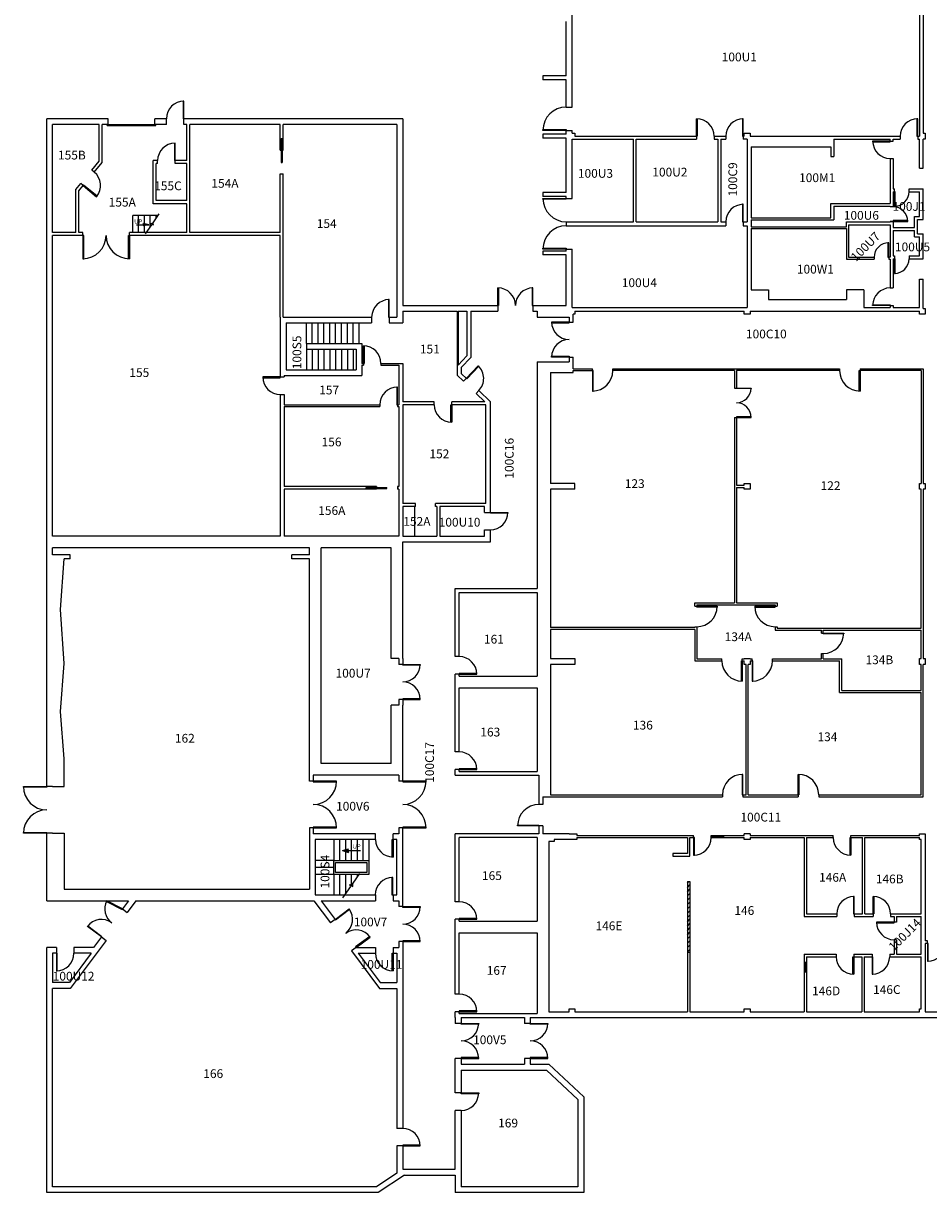
# Model space of a CAD drawing. Units: inches. Extents: x -48 to 3160, y 0 to 3624.
# Drawn here: x -48 to 1813, y 0 to 2404 of the extents above; entities that cross this region are included whole.
import ezdxf

# ---------------------------------------------------------------- set-up
doc = ezdxf.new("R2010")
doc.units = ezdxf.units.IN
doc.header["$LTSCALE"] = 48
doc.header["$MEASUREMENT"] = 0
for name, color, linetype in [('Doors', 2, 'CONTINUOUS'), ('ROOM_NO', 7, 'CONTINUOUS'), ('Stairs', 1, 'CONTINUOUS'), ('Walls', 5, 'CONTINUOUS')]:
    doc.layers.add(name, color=color, linetype=linetype)
doc.styles.add('ARCHITEC', font='asg')
doc.styles.add('romans', font='romans.shx', dxfattribs={"height": 24})

msp = doc.modelspace()

# ---------------------------------------------------------------- hatches: boundary and pattern name
at = {"layer": 'Doors'}
h = msp.add_hatch(color=256, dxfattribs=at)
h.paths.add_polyline_path([(200.8, 1992.1), (200.8, 1990.1), (209.6, 1990.1)])
h.paths.add_polyline_path([(200.8, 1992.1), (198.6, 1992.5, -0.176192), (199.5, 1990.1), (200.8, 1990.1)])
h.paths.add_polyline_path([(200.8, 1990.1), (199.5, 1990.1, -0.176192), (198.6, 1987.7), (200.8, 1988.2)])
h.paths.add_polyline_path([(209.6, 1990.1), (200.8, 1990.1), (200.8, 1988.2)])
h = msp.add_hatch(color=256, dxfattribs=at)
h.paths.add_polyline_path([(614.4, 705.2), (614.4, 703.2), (618.8, 703.2, -0.178323), (620.1, 706.9)])
h.paths.add_polyline_path([(614.4, 703.2), (614.4, 705.2), (607.8, 703.2)])
h.paths.add_polyline_path([(614.4, 701.1), (614.4, 703.2), (607.8, 703.2)])
h.paths.add_polyline_path([(620.1, 699.4, -0.178323), (618.8, 703.2), (614.4, 703.2), (614.4, 701.1)])

# ---------------------------------------------------------------- linework, layer by layer
for p, q in [((282, 2244), (280.5, 2244)), ((280.5, 2244), (280.5, 2208)), ((282, 2208), (282, 2244)), ((124, 2194), (124, 2196)), ((124, 2194), (224, 2194)), ((126, 2196), (222, 2196)), ((224, 2194), (224, 2196)), ((280.5, 2208), (282, 2208)), ((1336, 2208), (1337.5, 2208)), ((1336, 2172), (1336, 2208)), ((1337.5, 2208), (1337.5, 2172)), ((1432, 2208), (1430.5, 2208)), ((1430.5, 2208), (1430.5, 2172)), ((1432, 2172), (1432, 2208)), ((1790.6, 2208), (1789.1, 2208)), ((1789.1, 2208), (1789.1, 2172)), ((1790.6, 2172), (1790.6, 2208)), ((482, 2167), (482, 2117.9)), ((482, 2167), (484, 2167)), ((484, 2167), (484, 2117.9)), ((1020, 2184), (1020, 2185.5)), ((1020, 2185.5), (1068, 2185.5)), ((1068, 2184), (1020, 2184)), ((1068, 2185.5), (1068, 2184)), ((1337.5, 2172), (1336, 2172)), ((1430.5, 2172), (1432, 2172)), ((1789.1, 2172), (1790.6, 2172)), ((262.5, 2158), (262.5, 2122)), ((264, 2122), (264, 2158)), ((1698, 2162), (1698, 2160.5)), ((1734, 2162), (1698, 2162)), ((1698, 2160.5), (1734, 2160.5)), ((1734, 2160.5), (1734, 2162)), ((262.5, 2122), (264, 2122)), ((482, 2117.9), (484, 2117.9)), ((75.6, 2071.6), (74.7, 2070.5)), ((74.7, 2070.5), (102.4, 2047.5)), ((103.4, 2048.7), (75.6, 2071.6)), ((102.4, 2047.5), (103.4, 2048.7)), ((1020, 2042.5), (1020, 2044)), ((1020, 2044), (1068, 2044)), ((1068, 2044), (1068, 2042.5)), ((1744.5, 2058), (1743, 2058)), ((1743, 2058), (1743, 2028)), ((1744.5, 2028), (1744.5, 2058)), ((1068, 2042.5), (1020, 2042.5)), ((1432, 2032), (1430.5, 2032)), ((1430.5, 2032), (1430.5, 1996)), ((1432, 1996), (1432, 2032)), ((1743, 2028), (1744.5, 2028)), ((1430.5, 1996), (1432, 1996)), ((1740, 1998.5), (1740, 1997)), ((1770, 1998.5), (1740, 1998.5)), ((1740, 1997), (1770, 1997)), ((1770, 1997), (1770, 1998.5)), ((184.6, 1990.1), (209.6, 1990.1)), ((209.6, 1990.1), (198.6, 1992.5)), ((209.6, 1990.1), (198.6, 1987.7)), ((76, 1968), (74, 1968)), ((74, 1968), (74, 1920)), ((76, 1920), (76, 1968)), ((168, 1920), (168, 1968)), ((168, 1968), (170, 1968)), ((170, 1968), (170, 1920)), ((1731, 1953), (1729.5, 1953)), ((1729.5, 1953), (1729.5, 1923)), ((1731, 1923), (1731, 1953)), ((1020, 1940), (1020, 1941.5)), ((1020, 1941.5), (1068, 1941.5)), ((1068, 1940), (1020, 1940)), ((1068, 1941.5), (1068, 1940)), ((74, 1920), (76, 1920)), ((170, 1920), (168, 1920)), ((1729.5, 1923), (1731, 1923)), ((1744.5, 1920), (1743, 1920)), ((1743, 1920), (1743, 1890)), ((1744.5, 1890), (1744.5, 1920)), ((1743, 1890), (1744.5, 1890)), ((927.5, 1860), (929, 1860)), ((927.5, 1824), (927.5, 1860)), ((929, 1860), (929, 1824)), ((999.5, 1860), (998, 1860)), ((998, 1860), (998, 1824)), ((999.5, 1824), (999.5, 1860)), ((704, 1836), (702.5, 1836)), ((702.5, 1836), (702.5, 1800)), ((704, 1800), (704, 1836)), ((929, 1824), (927.5, 1824)), ((998, 1824), (999.5, 1824)), ((1698, 1824), (1698, 1825.5)), ((1698, 1825.5), (1734, 1825.5)), ((1734, 1824), (1698, 1824)), ((1734, 1825.5), (1734, 1824)), ((702.5, 1800), (704, 1800)), ((1038, 1790), (1038, 1788.5)), ((1074, 1790), (1038, 1790)), ((1038, 1788.5), (1074, 1788.5)), ((1074, 1788.5), (1074, 1790)), ((651, 1741), (652.5, 1741)), ((651, 1705), (651, 1741)), ((652.5, 1741), (652.5, 1705)), ((1038, 1718), (1038, 1719.5)), ((1038, 1719.5), (1074, 1719.5)), ((1074, 1718), (1038, 1718)), ((1074, 1719.5), (1074, 1718)), ((652.5, 1705), (651, 1705)), ((862.3, 1674), (887.3, 1699.9)), ((888.4, 1698.9), (863.4, 1673)), ((887.3, 1699.9), (888.4, 1698.9)), ((1121.8, 1690), (1121.8, 1648)), ((1123.3, 1690), (1121.8, 1690)), ((1123.3, 1648), (1123.3, 1690)), ((1670.5, 1648), (1670.5, 1690)), ((1670.5, 1690), (1672, 1690)), ((1672, 1690), (1672, 1648)), ((444, 1677), (444, 1675.5)), ((480, 1677), (444, 1677)), ((444, 1675.5), (480, 1675.5)), ((480, 1675.5), (480, 1677)), ((863.4, 1673), (862.3, 1674)), ((721, 1656), (719.5, 1656)), ((719.5, 1656), (719.5, 1620)), ((721, 1620), (721, 1656)), ((1121.8, 1648), (1123.3, 1648)), ((1418, 1654), (1448, 1654)), ((1418, 1653), (1418, 1654)), ((1448, 1653), (1418, 1653)), ((1448, 1654), (1448, 1653)), ((1672, 1648), (1670.5, 1648)), ((719.5, 1620), (721, 1620)), ((831.1, 1584), (831.1, 1620)), ((831.1, 1620), (832.6, 1620)), ((832.6, 1620), (832.6, 1584)), ((1448, 1595), (1418, 1595)), ((1418, 1595), (1418, 1594)), ((1418, 1594), (1448, 1594)), ((1448, 1594), (1448, 1595)), ((832.6, 1584), (831.1, 1584)), ((656.5, 1450), (699.5, 1450)), ((656.5, 1448), (656.5, 1450)), ((656.5, 1448), (699.5, 1448)), ((699.5, 1448), (699.5, 1450)), ((912, 1397), (912, 1398.5)), ((912, 1398.5), (948, 1398.5)), ((948, 1397), (912, 1397)), ((948, 1398.5), (948, 1397)), ((1336.5, 1205.5), (1378.5, 1205.5)), ((1336.5, 1204), (1336.5, 1205.5)), ((1378.5, 1204), (1336.5, 1204)), ((1378.5, 1205.5), (1378.5, 1204)), ((1497.5, 1205.5), (1455.5, 1205.5)), ((1455.5, 1205.5), (1455.5, 1204)), ((1455.5, 1204), (1497.5, 1204)), ((1497.5, 1204), (1497.5, 1205.5)), ((1596.5, 1150.5), (1638.5, 1150.5)), ((1596.5, 1149), (1596.5, 1150.5)), ((1638.5, 1149), (1596.5, 1149)), ((1638.5, 1150.5), (1638.5, 1149)), ((732, 1084.5), (732, 1086)), ((732, 1086), (768, 1086)), ((768, 1084.5), (732, 1084.5)), ((768, 1086), (768, 1084.5)), ((1428.5, 1051.5), (1428.5, 1093.5)), ((1428.5, 1093.5), (1430, 1093.5)), ((1430, 1093.5), (1430, 1051.5)), ((1450, 1093.5), (1450, 1051.5)), ((1451.5, 1093.5), (1450, 1093.5)), ((1451.5, 1051.5), (1451.5, 1093.5)), ((884, 1067.5), (848, 1067.5)), ((848, 1067.5), (848, 1066)), ((848, 1066), (884, 1066)), ((884, 1066), (884, 1067.5)), ((1430, 1051.5), (1428.5, 1051.5)), ((1450, 1051.5), (1451.5, 1051.5)), ((768, 1015.5), (732, 1015.5)), ((732, 1015.5), (732, 1014)), ((732, 1014), (768, 1014)), ((768, 1014), (768, 1015.5)), ((884, 871.5), (848, 871.5)), ((848, 871.5), (848, 870)), ((848, 870), (884, 870)), ((884, 870), (884, 871.5)), ((596, 846), (548, 846)), ((548, 846), (548, 844.5)), ((548, 844.5), (596, 844.5)), ((596, 844.5), (596, 846)), ((780, 846), (732, 846)), ((732, 846), (732, 844.5)), ((732, 844.5), (780, 844.5)), ((780, 844.5), (780, 846)), ((1431.3, 860), (1429.8, 860)), ((1429.8, 860), (1429.8, 818)), ((1431.3, 818), (1431.3, 860)), ((1545, 818), (1545, 860)), ((1545, 860), (1546.5, 860)), ((1546.5, 860), (1546.5, 818)), ((-48, 833.5), (-48, 835)), ((-48, 835), (0, 835)), ((0, 833.5), (-48, 833.5)), ((0, 835), (0, 833.5)), ((1429.8, 818), (1431.3, 818)), ((1546.5, 818), (1545, 818)), ((596, 751.5), (548, 751.5)), ((548, 751.5), (548, 750)), ((548, 750), (596, 750)), ((596, 750), (596, 751.5)), ((780, 751.5), (732, 751.5)), ((732, 751.5), (732, 750)), ((732, 750), (780, 750)), ((780, 750), (780, 751.5)), ((-48, 739), (-48, 740.5)), ((-48, 740.5), (0, 740.5)), ((0, 739), (-48, 739)), ((0, 740.5), (0, 739)), ((710.5, 690), (710.5, 726)), ((710.5, 726), (712, 726)), ((712, 726), (712, 690)), ((1331.5, 730), (1330, 730)), ((1330, 730), (1330, 694)), ((1331.5, 694), (1331.5, 730)), ((1651.5, 694), (1651.5, 730)), ((1651.5, 730), (1653, 730)), ((1653, 730), (1653, 694)), ((607.8, 703.2), (620.1, 706.9)), ((607.8, 703.2), (645.1, 703.2)), ((607.8, 703.2), (620.1, 699.4)), ((712, 690), (710.5, 690)), ((1330, 694), (1331.5, 694)), ((1653, 694), (1651.5, 694)), ((711.3, 648), (709.8, 648)), ((709.8, 648), (709.8, 612)), ((711.3, 612), (711.3, 648)), ((709.8, 612), (711.3, 612)), ((1660, 609), (1658.5, 609)), ((1658.5, 609), (1658.5, 573)), ((1660, 573), (1660, 609)), ((1699, 609), (1700.5, 609)), ((1699, 573), (1699, 609)), ((1700.5, 609), (1700.5, 573)), ((123.6, 600), (122.9, 598.7)), ((122.9, 598.7), (154.8, 581.9)), ((155.5, 583.3), (123.6, 600)), ((154.8, 581.9), (155.5, 583.3)), ((592.8, 561.6), (621.5, 583.4)), ((622.4, 582.2), (593.7, 560.4)), ((621.5, 583.4), (622.4, 582.2)), ((732, 586.5), (732, 588)), ((732, 588), (768, 588)), ((768, 586.5), (732, 586.5)), ((768, 588), (768, 586.5)), ((593.7, 560.4), (592.8, 561.6)), ((884, 563.5), (848, 563.5)), ((848, 563.5), (848, 562)), ((848, 562), (884, 562)), ((884, 562), (884, 563.5)), ((1658.5, 573), (1660, 573)), ((1700.5, 573), (1699, 573)), ((1706, 556), (1706, 554.5)), ((1742, 556), (1706, 556)), ((1706, 554.5), (1742, 554.5)), ((1742, 554.5), (1742, 556)), ((83.5, 547.3), (84.4, 548.5)), ((112.3, 525.7), (83.5, 547.3)), ((84.4, 548.5), (113.2, 526.9)), ((113.2, 526.9), (112.3, 525.7)), ((664, 526.6), (635.1, 505.2)), ((635.1, 505.2), (636, 504)), ((636, 504), (664.9, 525.4)), ((664.9, 525.4), (664, 526.6)), ((768, 517.5), (732, 517.5)), ((732, 517.5), (732, 516)), ((732, 516), (768, 516)), ((768, 516), (768, 517.5)), ((1812.4, 512), (1810.9, 512)), ((1810.9, 512), (1810.9, 476)), ((1812.4, 476), (1812.4, 512)), ((21.5, 492), (20, 492)), ((20, 492), (20, 456)), ((21.5, 456), (21.5, 492)), ((710.5, 456), (710.5, 492)), ((710.5, 492), (712, 492)), ((712, 492), (712, 456)), ((1657.5, 449), (1657.5, 485)), ((1657.5, 485), (1659, 485)), ((1659, 485), (1659, 449)), ((1698.5, 485), (1697, 485)), ((1697, 485), (1697, 449)), ((1698.5, 449), (1698.5, 485)), ((1810.9, 476), (1812.4, 476)), ((20, 456), (21.5, 456)), ((712, 456), (710.5, 456)), ((1659, 449), (1657.5, 449)), ((1697, 449), (1698.5, 449)), ((884, 373.5), (848, 373.5)), ((848, 373.5), (848, 372)), ((848, 372), (884, 372)), ((884, 372), (884, 373.5)), ((852, 346.5), (852, 348)), ((852, 348), (888, 348)), ((888, 346.5), (852, 346.5)), ((888, 348), (888, 346.5)), ((994, 346.5), (994, 348)), ((994, 348), (1030, 348)), ((1030, 346.5), (994, 346.5)), ((1030, 348), (1030, 346.5)), ((888, 277.5), (852, 277.5)), ((852, 277.5), (852, 276)), ((852, 276), (888, 276)), ((888, 276), (888, 277.5)), ((1030, 277.5), (994, 277.5)), ((994, 277.5), (994, 276)), ((994, 276), (1030, 276)), ((1030, 276), (1030, 277.5)), ((852, 203.4), (852, 204.9)), ((852, 204.9), (888, 204.9)), ((888, 203.4), (852, 203.4)), ((888, 204.9), (888, 203.4)), ((732, 96), (732, 97.5)), ((768, 97.5), (732, 97.5)), ((768, 96), (768, 97.5)), ((732, 96), (768, 96))]:
    msp.add_line(p, q, dxfattribs=at)
msp.add_lwpolyline([(1012, 754), (968, 754), (968, 755.5), (1012, 755.5)], close=True, dxfattribs=at)
for centre, radius, start, end in [((282, 2208), 36, 90, 180), ((1068, 2184), 48, 90, 180), ((1336, 2172), 36, 0, 90), ((1432, 2172), 36, 90, 180), ((1790.6, 2172), 36, 90, 180), ((264, 2122), 36, 90, 180), ((1734, 2162), 36, 180, 270), ((74.7, 2070.5), 36, 320.3893, 50.3893), ((1068, 2044), 48, 180, 270), ((1743, 2058), 30, 270, 0), ((1432, 1996), 36, 90, 180), ((1740, 1997), 30, 0, 90), ((195.7, 1990.1), 3.76, 320.03, 39.97), ((1068, 1940), 48, 90, 180), ((74, 1968), 48, 270, 0), ((170, 1968), 48, 180, 270), ((1731, 1923), 30, 90, 180), ((1743, 1920), 30, 270, 0), ((927.5, 1824), 36, 0, 90), ((999.5, 1824), 36, 90, 180), ((1734, 1824), 36, 90, 180), ((704, 1800), 36, 90, 180), ((1074, 1790), 36, 180, 270), ((651, 1705), 36, 0, 90), ((1074, 1718), 36, 90, 180), ((862.3, 1674), 36, 315.9867, 45.9867), ((1121.8, 1690), 42, 270, 0), ((1672, 1690), 42, 180, 270), ((480, 1677), 36, 180, 270), ((721, 1620), 36, 90, 180), ((1418, 1654), 30, 270, 0), ((832.6, 1620), 36, 180, 270), ((1418, 1594), 30, 0, 90), ((912, 1398.5), 36, 270, 0), ((1336.5, 1205.5), 42, 270, 0), ((1497.5, 1205.5), 42, 180, 270), ((1596.5, 1150.5), 42, 270, 0), ((732, 1086), 36, 270, 0), ((848, 1066), 36, 0, 90), ((1430, 1093.5), 42, 180, 270), ((1450, 1093.5), 42, 270, 0), ((732, 1014), 36, 0, 90), ((848, 870), 36, 0, 90), ((548, 846), 48, 270, 0), ((732, 846), 48, 270, 0), ((1431.3, 818), 42, 90, 180), ((1545, 818), 42, 360, 90), ((0, 835), 48, 180, 270), ((548, 750), 48, 0, 90), ((732, 750), 48, 0, 90), ((1012, 754), 44, 90, 180), ((0, 739), 48, 90, 180), ((712, 726), 36, 180, 270), ((1330, 730), 36, 270, 0), ((1653, 730), 36, 180, 270), ((624.6, 703.2), 5.81, 139.5564, 220.4436), ((711.3, 612), 36, 90, 180), ((1660, 573), 36, 90, 180), ((1699, 573), 36, 0, 90), ((155.5, 583.3), 36, 152.3092, 233.1301), ((592.8, 561.6), 36, 307.2258, 37.2258), ((732, 588), 36, 270, 0), ((848, 562), 36, 0, 90), ((112.3, 525.7), 36, 53.1301, 143.1301), ((1742, 556), 36, 180, 270), ((636, 504), 36, 36.514, 126.514), ((732, 516), 36, 0, 90), ((1810.9, 512), 36, 270, 0), ((20, 492), 36, 270, 0), ((712, 492), 36, 180, 270), ((1659, 485), 36, 180, 270), ((1697, 485), 36, 270, 0), ((848, 372), 36, 0, 90), ((852, 348), 36, 270, 0), ((994, 348), 36, 270, 0), ((852, 276), 36, 0, 90), ((994, 276), 36, 0, 90), ((852, 204.9), 36, 270, 0), ((732, 96), 36, 0, 90)]:
    msp.add_arc(centre, radius, start, end, dxfattribs=at)
at = {"layer": 'Stairs'}
for p, q in [((228.4, 2009.1), (176.8, 2009.1)), ((176.8, 1974), (176.8, 2009.1)), ((188.8, 1974), (188.8, 2009.1)), ((200.8, 1974), (200.8, 2009.1)), ((212.8, 1986.1), (212.8, 2009.1)), ((230.6, 2012.2), (218.2, 1994.1)), ((224.8, 2003.8), (224.8, 2009.1)), ((215.4, 1989.9), (202.6, 1971.4)), ((215.4, 1989.9), (214.3, 1993.1)), ((214.3, 1993.1), (219.6, 1989.9)), ((219.6, 1989.9), (218.2, 1994.1)), ((534, 1746), (534, 1788)), ((546, 1746), (546, 1788)), ((558, 1746), (558, 1788)), ((570, 1746), (570, 1788)), ((582, 1746), (582, 1788)), ((594, 1746), (594, 1788)), ((606, 1746), (606, 1788)), ((618, 1746), (618, 1788)), ((630, 1746), (630, 1788)), ((642, 1746), (642, 1788)), ((534, 1734), (534, 1692)), ((546, 1734), (546, 1692)), ((558, 1734), (558, 1692)), ((570, 1734), (570, 1692)), ((582, 1734), (582, 1692)), ((594, 1734), (594, 1692)), ((606, 1734), (606, 1692)), ((618, 1734), (618, 1692)), ((630, 1734), (630, 1692)), ((590, 726), (590, 683)), ((602, 726), (602, 683)), ((614, 726), (614, 683)), ((626, 726), (626, 683)), ((638, 726), (638, 683)), ((650, 726), (650, 683)), ((662, 726), (662, 683)), ((590, 683), (552, 683)), ((590, 683), (662, 683)), ((590, 654), (590, 683)), ((594, 679), (658, 679)), ((594, 658), (594, 679)), ((658, 679), (658, 658)), ((662, 683), (662, 654)), ((590, 668.5), (552, 668.5)), ((590, 654), (552, 654)), ((662, 654), (590, 654)), ((590, 654), (590, 612)), ((658, 658), (594, 658)), ((602, 654), (602, 612)), ((614, 654), (614, 614.4)), ((626, 654), (626, 631.9)), ((643.3, 656.2), (629.2, 636.1)), ((638, 654), (638, 648.6)), ((624.6, 629.6), (608, 605.8)), ((624.6, 629.6), (623.4, 633.8)), ((623.4, 633.8), (629.4, 629.3)), ((629.4, 629.3), (629.2, 636.1))]:
    msp.add_line(p, q, dxfattribs=at)
at = {"layer": 'Walls'}
for p, q in [((1080, 2232), (1080, 2526)), ((1794, 2526), (1794, 2172)), ((1802, 2526), (1802, 2178)), ((1068, 2296), (1068, 2408)), ((1020, 2296), (1020, 2288)), ((1068, 2296), (1020, 2296)), ((1068, 2288), (1020, 2288)), ((1068, 2232), (1068, 2288)), ((1068, 2232), (1080, 2232)), ((0, 833.5), (0, 2208)), ((126, 2208), (0, 2208)), ((108, 2196), (12, 2196)), ((12, 1974), (12, 2196)), ((108, 2120.5), (108, 2196)), ((114, 2118), (114, 2196)), ((126, 2196), (114, 2196)), ((126, 2196), (126, 2208)), ((222, 2196), (222, 2208)), ((246, 2208), (222, 2208)), ((246, 2196), (222, 2196)), ((246, 2196), (246, 2208)), ((732, 2208), (282, 2208)), ((282, 2196), (282, 2208)), ((288, 2196), (282, 2196)), ((288, 2122), (288, 2196)), ((480, 2196), (294, 2196)), ((294, 1974), (294, 2196)), ((480, 2143), (480, 2196)), ((720, 2196), (486, 2196)), ((486, 2143), (486, 2196)), ((720, 2196), (720, 1812)), ((732, 2208), (732, 1824)), ((1020, 2176), (1020, 2168)), ((1068, 2176), (1020, 2176)), ((1068, 2168), (1020, 2168)), ((1068, 2184), (1080, 2184)), ((1068, 2176), (1068, 2184)), ((1068, 2056), (1068, 2168)), ((1080, 2178), (1080, 2184)), ((1080, 2178), (1086, 2178)), ((1080, 2166), (1206, 2166)), ((1080, 2044), (1080, 2166)), ((1086, 2178), (1086, 2172)), ((1086, 2172), (1336, 2172)), ((1206, 1996), (1206, 2166)), ((1212, 2166), (1336, 2166)), ((1212, 1996), (1212, 2166)), ((1336, 2172), (1336, 2166)), ((1372, 2172), (1372, 2166)), ((1372, 2172), (1396, 2172)), ((1372, 2166), (1380, 2166)), ((1380, 2166), (1380, 1996)), ((1386, 2166), (1396, 2166)), ((1386, 2166), (1386, 1996)), ((1396, 2172), (1396, 2166)), ((1432, 2172), (1432, 2166)), ((1434, 2172), (1432, 2172)), ((1440, 2166), (1432, 2166)), ((1434, 2172), (1434, 2178)), ((1434, 2178), (1446, 2178)), ((1440, 2166), (1440, 1996)), ((1446, 2178), (1446, 2172)), ((1446, 2172), (1754.6, 2172)), ((1618, 2166), (1618, 2130)), ((1618, 2166), (1734, 2166)), ((1734, 2162), (1734, 2166)), ((1740, 2162), (1740, 2166)), ((1740, 2166), (1754.6, 2166)), ((1754.6, 2172), (1754.6, 2166)), ((1790.6, 2172), (1790.6, 2166)), ((1790.6, 2172), (1794, 2172)), ((1790.6, 2166), (1794, 2166)), ((1794, 2106), (1794, 2166)), ((1802, 2178), (1806, 2178)), ((1806, 2166), (1802, 2166)), ((1802, 2106), (1802, 2166)), ((1806, 2178), (1806, 2166)), ((480, 2143), (482, 2143)), ((484, 2143), (486, 2143)), ((1448, 2150), (1612, 2150)), ((1448, 2150), (1448, 2004)), ((1612, 2150), (1612, 2130)), ((1734, 2162), (1740, 2162)), ((92.8, 2102.2), (108, 2120.5)), ((97.6, 2098.2), (114, 2118)), ((219, 2033.3), (219, 2122)), ((228, 2122), (219, 2122)), ((225, 2040), (225, 2116)), ((228, 2116), (225, 2116)), ((228, 2116), (228, 2122)), ((288, 2122), (264, 2122)), ((264, 2116), (264, 2122)), ((288, 2116), (264, 2116)), ((288, 2040), (288, 2116)), ((1612, 2130), (1618, 2130)), ((1734, 2126), (1734, 2034)), ((1734, 2126), (1740, 2126)), ((1740, 2126), (1740, 2064)), ((97.6, 2098.2), (92.8, 2102.2)), ((480, 1974), (480, 2095)), ((480, 2095), (486, 2095)), ((486, 1800), (486, 2095)), ((1794, 2106), (1802, 2106)), ((60, 2062.5), (69.9, 2074.5)), ((66, 2060), (74.7, 2070.5)), ((74.7, 2070.5), (69.9, 2074.5)), ((60, 1974), (60, 2062.5)), ((66, 1974), (66, 2060)), ((1020, 2056), (1020, 2048)), ((1068, 2056), (1020, 2056)), ((1068, 2048), (1020, 2048)), ((1068, 2044), (1068, 2048)), ((1068, 2044), (1080, 2044)), ((1740, 2064), (1743, 2064)), ((1740, 2058), (1743, 2058)), ((1740, 2058), (1740, 2027)), ((1743, 2058), (1743, 2064)), ((1773, 2058), (1773, 2064)), ((1773, 2064), (1802, 2064)), ((1773, 2058), (1794, 2058)), ((1794, 2007), (1794, 2058)), ((1802, 2001), (1802, 2064)), ((288, 2033.3), (219, 2033.3)), ((288, 2040), (225, 2040)), ((288, 1974), (288, 2033.3)), ((1612.3, 2004), (1612.3, 2034)), ((1612.3, 2034), (1734, 2034)), ((1618, 2028), (1734, 2028)), ((1618, 2028), (1618, 2000)), ((1734, 2027), (1734, 2028)), ((1740, 2027), (1734, 2027)), ((1068, 1996), (1206, 1996)), ((1068, 1996), (1068, 1988)), ((1212, 1996), (1380, 1996)), ((1386, 1996), (1396, 1996)), ((1396, 1996), (1396, 1988)), ((1432, 1996), (1432, 1988)), ((1432, 1996), (1440, 1996)), ((1448, 2004), (1612.3, 2004)), ((1448, 2000), (1618, 2000)), ((1448, 2000), (1448, 1986)), ((1644, 1986), (1644, 1996)), ((1644, 1996), (1734, 1996)), ((1740, 1997), (1734, 1997)), ((1734, 1997), (1740, 1997)), ((1734, 1997), (1734, 1996)), ((1740, 1997), (1740, 1984)), ((1784, 1984), (1784, 2007)), ((1784, 2007), (1794, 2007)), ((1790, 2001), (1802, 2001)), ((1790, 1971), (1790, 2001)), ((60, 1974), (12, 1974)), ((74, 1974), (66, 1974)), ((74, 1968), (74, 1974)), ((170, 1968), (170, 1974)), ((176.8, 1974), (170, 1974)), ((232.4, 1974), (176.8, 1974)), ((288, 1974), (232.4, 1974)), ((480, 1974), (294, 1974)), ((1068, 1988), (1396, 1988)), ((1432, 1988), (1440, 1988)), ((1440, 1988), (1440, 1820)), ((1448, 1986), (1644, 1986)), ((1448, 1982), (1644, 1982)), ((1448, 1982), (1448, 1856)), ((1644, 1982), (1644, 1919)), ((1648, 1990), (1734, 1990)), ((1648, 1990), (1648, 1923)), ((1734, 1990), (1734, 1923)), ((1740, 1984), (1784, 1984)), ((1740, 1978), (1784, 1978)), ((1740, 1978), (1740, 1926)), ((1784, 1965), (1784, 1978)), ((12, 1350), (12, 1968)), ((74, 1968), (12, 1968)), ((480, 1968), (170, 1968)), ((480, 1800), (480, 1968)), ((1784, 1965), (1794, 1965)), ((1790, 1971), (1802, 1971)), ((1794, 1926), (1794, 1965)), ((1802, 1920), (1802, 1971)), ((1020, 1936), (1020, 1928)), ((1068, 1936), (1020, 1936)), ((1068, 1928), (1020, 1928)), ((1068, 1940), (1080, 1940)), ((1068, 1936), (1068, 1940)), ((1068, 1824), (1068, 1928)), ((1080, 1820), (1080, 1940)), ((1740, 1926), (1743, 1926)), ((1743, 1926), (1743, 1920)), ((1773, 1926), (1773, 1920)), ((1773, 1926), (1794, 1926)), ((1644, 1919), (1701, 1919)), ((1648, 1923), (1701, 1923)), ((1701, 1923), (1701, 1919)), ((1731, 1923), (1731, 1919)), ((1734, 1923), (1731, 1923)), ((1731, 1919), (1734, 1919)), ((1734, 1919), (1734, 1860)), ((1740, 1920), (1743, 1920)), ((1740, 1920), (1740, 1860)), ((1773, 1920), (1802, 1920)), ((1794, 1820), (1794, 1878)), ((1794, 1878), (1802, 1878)), ((1802, 1818), (1802, 1878)), ((1448, 1856), (1484, 1856)), ((1484, 1856), (1484, 1836)), ((1644, 1856), (1644, 1836)), ((1680, 1856), (1644, 1856)), ((1680, 1856), (1680, 1820)), ((1734, 1860), (1740, 1860)), ((1484, 1836), (1644, 1836)), ((720, 1812), (720, 1800)), ((732, 1824), (927.5, 1824)), ((732, 1812), (732, 1788)), ((732, 1812), (844, 1812)), ((844, 1812), (844, 1680.6)), ((846, 1812), (846, 1701.6)), ((846, 1812), (864, 1812)), ((864, 1812), (864, 1720.2)), ((872, 1812), (927.5, 1812)), ((872, 1812), (872, 1717)), ((927.5, 1824), (927.5, 1812)), ((999.5, 1824), (999.5, 1812)), ((999.5, 1824), (1068, 1824)), ((999.5, 1812), (1008, 1812)), ((1008, 1812), (1008, 1800)), ((1080, 1820), (1440, 1820)), ((1082, 1790), (1082, 1806)), ((1086, 1806), (1082, 1806)), ((1086, 1812), (1434, 1812)), ((1086, 1812), (1086, 1806)), ((1434, 1806), (1434, 1812)), ((1446, 1806), (1434, 1806)), ((1446, 1812), (1794, 1812)), ((1446, 1812), (1446, 1806)), ((1680, 1820), (1734, 1820)), ((1734, 1824), (1734, 1820)), ((1734, 1824), (1740, 1824)), ((1740, 1824), (1740, 1820)), ((1740, 1820), (1794, 1820)), ((1794, 1806), (1794, 1812)), ((1802, 1806), (1794, 1806)), ((1802, 1818), (1806, 1818)), ((1806, 1806), (1802, 1806)), ((1806, 1818), (1806, 1806)), ((480, 1800), (480, 1677)), ((486, 1800), (668, 1800)), ((492, 1788), (492, 1692)), ((492, 1788), (648, 1788)), ((648, 1788), (668, 1788)), ((668, 1800), (668, 1788)), ((704, 1800), (704, 1788)), ((704, 1800), (720, 1800)), ((704, 1788), (732, 1788)), ((1008, 1800), (1074, 1800)), ((1074, 1800), (1074, 1790)), ((1074, 1790), (1082, 1790)), ((534, 1746), (534, 1734)), ((534, 1746), (648, 1746)), ((534, 1734), (636, 1734)), ((636, 1734), (636, 1692)), ((648, 1746), (648, 1705)), ((864, 1720.2), (846, 1701.6)), ((872, 1717), (852, 1696.3)), ((1008, 1708), (1008, 1242)), ((1008, 1708), (1074, 1708)), ((1074, 1718), (1082, 1718)), ((1074, 1718), (1074, 1708)), ((1082, 1694), (1082, 1718)), ((492, 1692), (636, 1692)), ((648, 1705), (651, 1705)), ((648, 1701), (648, 1680)), ((648, 1701), (651, 1701)), ((651, 1705), (651, 1701)), ((687, 1705), (687, 1701)), ((687, 1705), (732, 1705)), ((687, 1701), (724, 1701)), ((724, 1701), (724, 1620)), ((732, 1705), (732, 1626)), ((852, 1696.3), (852, 1684)), ((852, 1684), (863.4, 1673)), ((1036, 1686), (1082, 1686)), ((1036, 1686), (1036, 1458)), ((1082, 1694), (1121.8, 1694)), ((1082, 1686), (1082, 1690)), ((1082, 1690), (1121.8, 1690)), ((1121.8, 1690), (1121.8, 1694)), ((1163.8, 1694), (1630, 1694)), ((1163.8, 1690), (1163.8, 1694)), ((1317.9, 1690), (1163.8, 1690)), ((1414, 1690), (1317.9, 1690)), ((1414, 1690), (1414, 1654)), ((1418, 1690), (1418, 1661.9)), ((1418, 1690), (1418, 1654)), ((1630, 1690), (1418, 1690)), ((1630, 1694), (1630, 1690)), ((1672, 1694), (1672, 1690)), ((1672, 1694), (1802, 1694)), ((1798, 1690), (1672, 1690)), ((1798, 1690), (1798, 1458)), ((1802, 1694), (1802, 1458)), ((480, 1677), (488, 1677)), ((488, 1680), (488, 1677)), ((488, 1680), (648, 1680)), ((844, 1680.6), (856.7, 1668.3)), ((862.3, 1674), (856.7, 1668.3)), ((480, 1641), (480, 1350)), ((480, 1641), (488, 1641)), ((488, 1641), (488, 1620)), ((888.2, 1649), (882.6, 1643.3)), ((882.6, 1643.3), (900.5, 1626)), ((888.2, 1649), (912, 1626)), ((1414, 1654), (1418, 1654)), ((488, 1620), (685, 1620)), ((488, 1616), (488, 1452)), ((488, 1616), (685, 1616)), ((685, 1620), (685, 1616)), ((721, 1620), (721, 1616)), ((721, 1620), (724, 1620)), ((721, 1616), (724, 1616)), ((724, 1616), (724, 1452)), ((796.6, 1626), (732, 1626)), ((732, 1620), (732, 1417)), ((796.6, 1620), (732, 1620)), ((796.6, 1620), (796.6, 1626)), ((900.5, 1626), (832.6, 1626)), ((832.6, 1620), (832.6, 1626)), ((902.6, 1620), (832.6, 1620)), ((902.6, 1417), (902.6, 1620)), ((912, 1398.5), (912, 1626)), ((1414, 1594), (1418, 1594)), ((1414, 1594), (1414, 1454.5)), ((1418, 1594), (1418, 1454.5)), ((678, 1452), (488, 1452)), ((488, 1446), (488, 1350)), ((678, 1446), (488, 1446)), ((678, 1452), (678, 1450)), ((678, 1448), (678, 1446)), ((724, 1452), (721, 1452)), ((721, 1452), (724, 1452)), ((721, 1452), (721, 1446)), ((724, 1446), (721, 1446)), ((724, 1446), (724, 1350)), ((1086, 1458), (1036, 1458)), ((1036, 1446), (1036, 1162)), ((1086, 1446), (1036, 1446)), ((1086, 1446), (1086, 1458)), ((1414, 1454.5), (1414, 1212.5)), ((1418, 1454.5), (1434, 1454.5)), ((1418, 1449.5), (1434, 1449.5)), ((1418, 1449.5), (1418, 1212.5)), ((1434, 1454.5), (1434, 1458)), ((1434, 1458), (1446, 1458)), ((1434, 1446), (1434, 1449.5)), ((1438, 1446), (1434, 1446)), ((1446, 1446), (1438, 1446)), ((1446, 1458), (1446, 1454)), ((1446, 1454), (1446, 1446)), ((1794, 1446), (1794, 1458)), ((1794, 1458), (1798, 1458)), ((1798, 1446), (1794, 1446)), ((1798, 1160.5), (1798, 1446)), ((1802, 1458), (1806, 1458)), ((1806, 1446), (1802, 1446)), ((1802, 1446), (1802, 1098)), ((1806, 1458), (1806, 1446)), ((758, 1417), (732, 1417)), ((732, 1411), (732, 1350)), ((758, 1411), (732, 1411)), ((756, 1411), (756, 1350)), ((758, 1411), (758, 1417)), ((902.6, 1417), (799, 1417)), ((799, 1411), (799, 1417)), ((802, 1411), (799, 1411)), ((802, 1411), (802, 1350)), ((900, 1411), (808, 1411)), ((808, 1411), (808, 1350)), ((900, 1398.5), (900, 1411)), ((900, 1398.5), (912, 1398.5)), ((480, 1350), (12, 1350)), ((724, 1350), (488, 1350)), ((732, 1350), (802, 1350)), ((808, 1350), (900, 1350)), ((900, 1350), (900, 1362.5)), ((900, 1362.5), (912, 1362.5)), ((912, 1338), (912, 1362.5)), ((540, 1326), (12, 1326)), ((12, 1311), (12, 1326)), ((540, 1311), (540, 1326)), ((708, 1326), (564, 1326)), ((564, 882), (564, 1326)), ((708, 1098), (708, 1326)), ((732, 1098), (732, 1338)), ((732, 1338), (840, 1338)), ((840, 1338), (912, 1338)), ((48, 1311), (12, 1311)), ((28, 1199.1), (36, 1303)), ((48, 1303), (36, 1303)), ((48, 1303), (48, 1311)), ((540, 1311), (504, 1311)), ((504, 1303), (504, 1311)), ((540, 1303), (504, 1303)), ((540, 846), (540, 1303)), ((840, 1102), (840, 1242)), ((840, 1242), (1008, 1242)), ((848, 1234), (1008, 1234)), ((848, 1102), (848, 1234)), ((1008, 1234), (1008, 1062)), ((1332.5, 1212.5), (1414, 1212.5)), ((1332.5, 1205.5), (1332.5, 1212.5)), ((1332.5, 1205.5), (1336.5, 1205.5)), ((1336.5, 1208.5), (1497.5, 1208.5)), ((1336.5, 1208.5), (1336.5, 1205.5)), ((1418, 1212.5), (1501.5, 1212.5)), ((1418, 1212.5), (1497.5, 1212.5)), ((1497.5, 1208.5), (1497.5, 1205.5)), ((1497.5, 1205.5), (1501.5, 1205.5)), ((1501.5, 1212.5), (1501.5, 1205.5)), ((36, 1088.1), (28, 1199.1)), ((1332.5, 1162), (1036, 1162)), ((1036, 1158), (1036, 1098)), ((1332.5, 1158), (1036, 1158)), ((1332.5, 1163.5), (1332.5, 1162)), ((1332.5, 1163.5), (1336.5, 1163.5)), ((1332.5, 1158), (1332.5, 1093.5)), ((1336.5, 1163.5), (1336.5, 1097.5)), ((1497.5, 1163.5), (1501.5, 1163.5)), ((1497.5, 1163.5), (1497.5, 1156.5)), ((1497.5, 1156.5), (1592.5, 1156.5)), ((1501.5, 1163.5), (1501.5, 1160.5)), ((1501.5, 1160.5), (1798, 1160.5)), ((1592.5, 1150.5), (1592.5, 1156.5)), ((1596.5, 1156.5), (1798, 1156.5)), ((1596.5, 1150.5), (1596.5, 1156.5)), ((1798, 1098), (1798, 1156.5)), ((1592.5, 1150.5), (1596.5, 1150.5)), ((1592.5, 1097.5), (1592.5, 1108.5)), ((1592.5, 1108.5), (1596.5, 1108.5)), ((1596.5, 1097.5), (1596.5, 1108.5)), ((28, 989.3), (36, 1088.1)), ((724, 1098), (708, 1098)), ((724, 1098), (724, 1086)), ((732, 1086), (724, 1086)), ((732, 1098), (732, 1086)), ((848, 1102), (840, 1102)), ((1036, 1098), (1086, 1098)), ((1086, 1086), (1036, 1086)), ((1036, 1086), (1036, 818)), ((1086, 1098), (1086, 1086)), ((1332.5, 1093.5), (1388, 1093.5)), ((1336.5, 1097.5), (1388, 1097.5)), ((1336.5, 1097.5), (1388, 1097.5)), ((1388, 1093.5), (1388, 1097.5)), ((1430, 1093.5), (1430, 1097.5)), ((1430, 1097.5), (1434, 1097.5)), ((1430, 1097.5), (1434, 1097.5)), ((1430, 1093.5), (1434, 1093.5)), ((1434, 1097.5), (1434, 1098)), ((1434, 1098), (1446, 1098)), ((1434, 1086), (1434, 1093.5)), ((1438, 1086), (1434, 1086)), ((1438, 818), (1438, 1086)), ((1442, 818), (1442, 1086)), ((1446, 1086), (1442, 1086)), ((1446, 1098), (1446, 1097.5)), ((1446, 1097.5), (1450, 1097.5)), ((1446, 1093.5), (1450, 1093.5)), ((1446, 1093.5), (1446, 1086)), ((1450, 1093.5), (1450, 1097.5)), ((1492, 1093.5), (1492, 1097.5)), ((1492, 1097.5), (1592.5, 1097.5)), ((1492, 1093.5), (1630, 1093.5)), ((1596.5, 1097.5), (1634.3, 1097.5)), ((1630, 1028), (1630, 1093.5)), ((1634.3, 1032.3), (1634.3, 1097.5)), ((1794, 1086), (1794, 1098)), ((1794, 1098), (1798, 1098)), ((1798, 1086), (1794, 1086)), ((1798, 1032.3), (1798, 1086)), ((1802, 1098), (1806, 1098)), ((1802, 814), (1802, 1086)), ((1806, 1086), (1802, 1086)), ((1806, 1098), (1806, 1086)), ((840, 906), (840, 1066)), ((848, 1066), (840, 1066)), ((848, 1062), (848, 1066)), ((848, 1062), (1008, 1062)), ((848, 1038), (1008, 1038)), ((848, 906), (848, 1038)), ((1008, 1038), (1008, 866)), ((724, 1014), (724, 1002)), ((732, 1014), (724, 1014)), ((732, 1014), (732, 1002)), ((1630, 1028), (1798, 1028)), ((1634.3, 1032.3), (1798, 1032.3)), ((1798, 818), (1798, 1028)), ((36, 891.8), (28, 989.3)), ((708, 882), (708, 1002)), ((724, 1002), (708, 1002)), ((732, 846), (732, 1002)), ((36, 835), (36, 891.8)), ((848, 906), (840, 906)), ((708, 882), (564, 882)), ((840, 858), (840, 870)), ((848, 870), (840, 870)), ((848, 866), (848, 870)), ((848, 866), (1008, 866)), ((548, 846), (540, 846)), ((724, 858), (548, 858)), ((548, 858), (548, 846)), ((724, 858), (724, 846)), ((732, 846), (724, 846)), ((840, 858), (1012, 858)), ((1012, 858), (1012, 814)), ((12, 835), (0, 835)), ((12, 835), (36, 835)), ((1036, 818), (1147, 818)), ((1147, 818), (1389.3, 818)), ((1389.3, 818), (1389.3, 814)), ((1431.3, 818), (1431.3, 814)), ((1431.3, 818), (1438, 818)), ((1442, 818), (1545, 818)), ((1545, 818), (1545, 814)), ((1587, 818), (1798, 818)), ((1587, 818), (1587, 814)), ((1012, 814), (1012, 798)), ((1020, 798), (1012, 798)), ((1020, 814), (1020, 798)), ((1020, 814), (1147, 814)), ((1147, 814), (1389.3, 814)), ((1431.3, 814), (1545, 814)), ((1587, 814), (1802, 814)), ((540, 750), (540, 624)), ((548, 750), (540, 750)), ((548, 750), (548, 738)), ((724, 750), (724, 738)), ((732, 750), (724, 750)), ((732, 588), (732, 750)), ((1020, 754), (1012, 754)), ((1012, 754), (1012, 738)), ((1020, 754), (1020, 738)), ((0, 600), (0, 740.5)), ((12, 739), (0, 739)), ((12, 739), (36, 739)), ((36, 739), (36, 624)), ((676, 738), (548, 738)), ((676, 726), (552, 726)), ((552, 726), (552, 612)), ((676, 726), (676, 738)), ((712, 726), (712, 738)), ((724, 738), (712, 738)), ((720, 726), (712, 726)), ((720, 612), (720, 726)), ((840, 598), (840, 738)), ((1012, 738), (840, 738)), ((1008, 730), (848, 730)), ((848, 598), (848, 730)), ((1008, 730), (1008, 558)), ((1074, 738), (1020, 738)), ((1032, 722), (1032, 372)), ((1043, 722), (1032, 722)), ((1090, 726), (1043, 726)), ((1043, 726), (1043, 722)), ((1074, 738), (1090, 738)), ((1086, 726), (1074, 726)), ((1090, 738), (1090, 734)), ((1090, 734), (1330, 734)), ((1090, 730), (1317, 730)), ((1090, 730), (1090, 726)), ((1317, 730), (1317, 726)), ((1317, 730), (1317, 697)), ((1322, 692), (1322, 730)), ((1322, 730), (1330, 730)), ((1330, 730), (1330, 734)), ((1366, 730), (1366, 734)), ((1366, 734), (1434, 734)), ((1366, 730), (1434, 730)), ((1368, 730), (1368, 734)), ((1368, 732), (1392, 732)), ((1392, 730), (1392, 734)), ((1446, 738), (1434, 738)), ((1434, 734), (1434, 738)), ((1434, 726), (1434, 730)), ((1446, 726), (1434, 726)), ((1446, 738), (1446, 734)), ((1446, 734), (1617, 734)), ((1446, 730), (1557, 730)), ((1446, 730), (1446, 726)), ((1557, 730), (1557, 568)), ((1562, 730), (1562, 573)), ((1562, 730), (1617, 730)), ((1617, 730), (1617, 734)), ((1653, 734), (1794, 734)), ((1653, 730), (1653, 734)), ((1653, 730), (1677, 730)), ((1677, 573), (1677, 730)), ((1682, 730), (1794, 730)), ((1682, 573), (1682, 730)), ((1794, 734), (1794, 738)), ((1794, 738), (1802, 738)), ((1794, 726), (1794, 730)), ((1798, 726), (1794, 726)), ((1798, 573), (1798, 726)), ((1802, 738), (1806, 738)), ((1806, 738), (1806, 726)), ((1806, 726), (1806, 518)), ((1317, 697), (1287, 697)), ((1287, 697), (1287, 692)), ((1287, 692), (1322, 692)), ((1317, 639.5), (1322, 639.5)), ((1317, 639.5), (1317, 372)), ((1317, 636.4), (1320.1, 639.5)), ((1317, 627.6), (1322, 632.6)), ((1322, 639.5), (1322, 372)), ((36, 624), (540, 624)), ((552, 612), (676, 612)), ((676, 612), (676, 600)), ((712, 612), (712, 600)), ((712, 612), (720, 612)), ((1317, 618.7), (1322, 623.7)), ((1317, 609.9), (1322, 614.9)), ((1317, 601.1), (1322, 606.1)), ((0, 600), (168, 600)), ((168, 600), (155.5, 583.3)), ((155.5, 583.3), (165.1, 576.1)), ((183, 600), (165.1, 576.1)), ((183, 600), (549, 600)), ((549, 600), (583.2, 554.4)), ((564, 600), (676, 600)), ((564, 600), (592.8, 561.6)), ((712, 600), (724, 600)), ((724, 600), (724, 588)), ((732, 588), (724, 588)), ((848, 598), (840, 598)), ((1317, 592.2), (1322, 597.2)), ((1317, 583.4), (1322, 588.4)), ((1317, 574.5), (1322, 579.5)), ((592.8, 561.6), (583.2, 554.4)), ((840, 408), (840, 562)), ((848, 562), (840, 562)), ((848, 558), (848, 562)), ((848, 558), (1008, 558)), ((1317, 565.7), (1322, 570.7)), ((1317, 556.9), (1322, 561.9)), ((1317, 548), (1322, 553)), ((1557, 568), (1624, 568)), ((1562, 573), (1624, 573)), ((1624, 573), (1624, 568)), ((1660, 573), (1660, 568)), ((1660, 573), (1677, 573)), ((1660, 568), (1699, 568)), ((1682, 573), (1699, 573)), ((1699, 573), (1699, 568)), ((1735, 573), (1735, 568)), ((1735, 573), (1798, 573)), ((1735, 568), (1742, 568)), ((1742, 568), (1742, 556)), ((1747, 556), (1742, 556)), ((1747, 556), (1742, 556)), ((1747, 568), (1747, 556)), ((1747, 568), (1798, 568)), ((1798, 490), (1798, 568)), ((848, 534), (1008, 534)), ((848, 408), (848, 534)), ((1008, 534), (1008, 368)), ((1317, 539.2), (1322, 544.2)), ((1317, 530.3), (1322, 535.3)), ((121.9, 518.5), (48, 420)), ((112.3, 525.7), (96, 504)), ((112.3, 525.7), (121.9, 518.5)), ((724, 516), (724, 504)), ((732, 516), (724, 516)), ((732, 516), (732, 504)), ((1317, 521.5), (1322, 526.5)), ((1317, 512.7), (1322, 517.7)), ((1317, 503.8), (1322, 508.8)), ((1747, 520), (1742, 520)), ((1742, 520), (1742, 490)), ((1747, 520), (1747, 490)), ((1810.9, 518), (1806, 518)), ((1810.9, 512), (1806, 512)), ((1806, 512), (1806, 378)), ((1810.9, 512), (1810.9, 518)), ((0, 0), (0, 504)), ((20, 504), (0, 504)), ((20, 492), (12, 492)), ((12, 492), (12, 432)), ((20, 504), (20, 492)), ((91.5, 492), (46.5, 432)), ((56, 504), (56, 492)), ((96, 504), (56, 504)), ((91.5, 492), (56, 492)), ((636, 504), (626.4, 496.8)), ((626.5, 496.9), (684, 420)), ((636, 504), (676, 504)), ((640.5, 492), (685.5, 432)), ((640.5, 492), (676, 492)), ((676, 504), (676, 492)), ((712, 504), (712, 492)), ((712, 504), (724, 504)), ((712, 492), (720, 492)), ((720, 492), (720, 432)), ((732, 504), (732, 132)), ((1317, 495), (1322, 500)), ((1317, 494.5), (1322, 494.5)), ((1557, 490), (1623, 490)), ((1557, 490), (1557, 372)), ((1562, 485), (1562, 372)), ((1562, 485), (1623, 485)), ((1623, 490), (1623, 485)), ((1659, 490), (1659, 485)), ((1659, 490), (1697, 490)), ((1659, 485), (1675.5, 485)), ((1675.5, 485), (1675.5, 372)), ((1680.5, 485), (1680.5, 372)), ((1680.5, 485), (1697, 485)), ((1697, 490), (1697, 485)), ((1733, 490), (1733, 485)), ((1733, 490), (1742, 490)), ((1733, 485), (1798, 485)), ((1747, 490), (1798, 490)), ((1798, 378), (1798, 485)), ((1557, 474), (1562, 474)), ((1559.5, 474), (1559.5, 454)), ((1557, 454), (1562, 454)), ((46.5, 432), (12, 432)), ((12, 12), (12, 420)), ((48, 420), (12, 420)), ((684, 420), (720, 420)), ((685.5, 432), (720, 432)), ((720, 420), (720, 132)), ((848, 408), (840, 408)), ((840, 360), (840, 372)), ((848, 372), (840, 372)), ((848, 368), (848, 372)), ((848, 368), (1008, 368)), ((1032, 372), (1074, 372)), ((1074, 372), (1074, 378)), ((1074, 378), (1086, 378)), ((1086, 378), (1086, 372)), ((1086, 372), (1317, 372)), ((1322, 372), (1434, 372)), ((1434, 372), (1434, 378)), ((1434, 378), (1438, 378)), ((1438, 378), (1446, 378)), ((1446, 378), (1446, 372)), ((1446, 372), (1557, 372)), ((1562, 372), (1675.5, 372)), ((1680.5, 372), (1682, 372)), ((1682, 372), (1794, 372)), ((1794, 372), (1794, 378)), ((1794, 378), (1798, 378)), ((1806, 378), (1806, 372)), ((1806, 372), (1914, 372)), ((840, 360), (840, 348)), ((852, 348), (840, 348)), ((852, 360), (982, 360)), ((852, 360), (852, 348)), ((982, 360), (982, 348)), ((994, 348), (982, 348)), ((994, 360), (1932, 360)), ((994, 360), (994, 348)), ((840, 204.9), (840, 276)), ((852, 276), (840, 276)), ((852, 276), (852, 264)), ((982, 276), (982, 264)), ((994, 276), (982, 276)), ((994, 276), (994, 264)), ((852, 264), (982, 264)), ((852, 252), (1027.3, 252)), ((852, 252), (852, 204.9)), ((994, 264), (1032, 264)), ((1027.3, 252), (1092, 191.7)), ((1032, 264), (1104, 197)), ((852, 204.9), (840, 204.9)), ((1104, 197), (1104, 0)), ((840, 48), (840, 168.9)), ((852, 168.9), (840, 168.9)), ((852, 168.9), (852, 12)), ((1092, 191.7), (1092, 12)), ((732, 132), (720, 132)), ((732, 96), (720, 96)), ((720, 96), (720, 40)), ((732, 96), (732, 48)), ((720, 40), (678, 12)), ((735.6, 36), (681.6, 0)), ((732, 48), (840, 48)), ((735.6, 36), (840, 36)), ((840, 36), (840, 0)), ((681.6, 0), (0, 0)), ((678, 12), (12, 12)), ((1104, 0), (840, 0)), ((1092, 12), (852, 12))]:
    msp.add_line(p, q, dxfattribs=at)

# ---------------------------------------------------------------- texts
at = {"layer": 'Doors', "insert": (1422.4, 170.3), "char_height": 7.2, "attachment_point": 9, "style": 'ARCHITEC'}
msp.add_mtext('\\A1;', dxfattribs=at)
at = {"layer": 'ROOM_NO', "linetype": 'Continuous', "style": 'romans'}
for s, height, p in [('100U1', 18, (1387.7, 2325.9)), ('155B', 18, (23.2, 2124.2)), ('100U3', 18, (1092, 2086.6)), ('100U2', 18, (1245, 2089.2)), ('100M1', 18, (1546.8, 2077.7)), ('155C', 18, (220.9, 2061)), ('154A', 18, (338.5, 2066.1)), ('155A', 18, (127.4, 2027.4)), ('100J1', 18, (1738.9, 2018.6)), ('UP', 9, (179.7, 1991.9)), ('154', 18, (555.2, 1983.4)), ('100U6', 18, (1638.7, 2000.3)), ('100U5', 18, (1743.8, 1935.4)), ('100W1', 18, (1542.2, 1889.6)), ('100U4', 18, (1182.3, 1861.8)), ('100C10', 18, (1437.5, 1756.4)), ('151', 18, (767.2, 1725.3)), ('155', 18, (169.9, 1677)), ('157', 18, (560.2, 1641.2)), ('156', 18, (565.1, 1534.4)), ('152', 18, (786.8, 1510)), ('123', 18, (1188.4, 1448.7)), ('122', 18, (1591, 1444.5)), ('156A', 18, (558.2, 1393.3)), ('152A', 18, (733.2, 1371.1)), ('100U10', 18, (805.8, 1369.4)), ('161', 18, (898.9, 1128.9)), ('134A', 18, (1393.8, 1133.9)), ('134B', 18, (1683.3, 1086.5)), ('100U7', 18, (593.8, 1059)), ('136', 18, (1205.2, 952.1)), ('162', 18, (263.5, 925.2)), ('163', 18, (891.5, 937.9)), ('134', 18, (1584.6, 928.2)), ('100V6', 18, (594.9, 785.4)), ('100C11', 18, (1426.2, 763)), ('UP', 9, (628.9, 707.3)), ('165', 18, (894.8, 642.7)), ('146A', 18, (1587.9, 639.2)), ('146B', 18, (1704.5, 635.9)), ('146', 18, (1413.8, 571)), ('100V7', 18, (631.4, 547.5)), ('146E', 18, (1128.2, 539.5)), ('100U11', 18, (645.4, 460.2)), ('167', 18, (904.6, 447.8)), ('100U12', 18, (12.3, 436)), ('146D', 18, (1573.5, 405.6)), ('146C', 18, (1698.9, 408.4)), ('100V5', 18, (876.6, 305.2)), ('166', 18, (321.9, 235.6)), ('169', 18, (928, 134.1))]:
    msp.add_text(s, height=height, dxfattribs=at).set_placement(p)
for s, rotation, p in [('100C9', 90, (1419.4, 2048.1)), ('100U7', 45, (1663.9, 1913.4)), ('100S5', 90, (523.4, 1693)), ('100C16', 90, (959.9, 1468)), ('100C17', 90, (796.1, 842.6)), ('100S4', 90, (581.1, 625.3)), ('100J14', 45, (1741.7, 495.3))]:
    msp.add_text(s, height=18, rotation=rotation, dxfattribs=at).set_placement(p)

doc.saveas('drawing.dxf')
